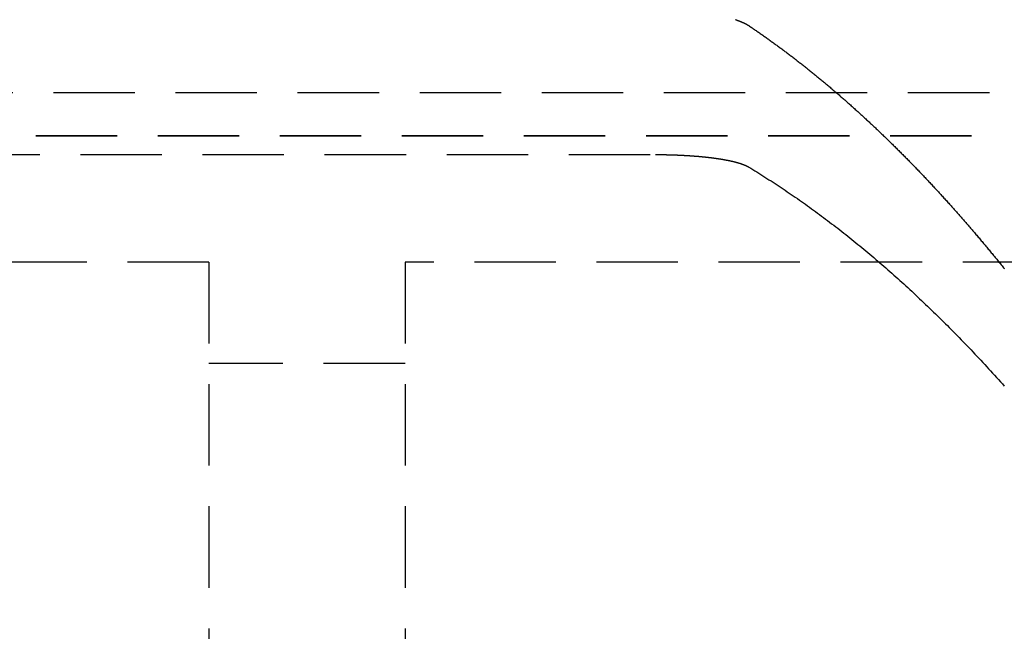
# Model space of a CAD drawing. Extents: x -187 to 350, y -350 to 201.
# Drawn here: x 294 to 324, y 154 to 173 of the extents above; entities that cross this region are included whole.
import ezdxf

# ---------------------------------------------------------------- set-up
doc = ezdxf.new("R2010")
doc.units = 0
doc.header["$LTSCALE"] = 10
doc.linetypes.add('VERDECKT', pattern=[0.375, 0.25, -0.125])
doc.layers.get('0').update_dxf_attribs({"linetype": 'CONTINUOUS'})
doc.layers.add('STEMPEL', color=3, linetype='CONTINUOUS')

# ---------------------------------------------------------------- blocks, each defined once
blk = doc.blocks.new('A$C7AC8E00F')
at = {"color": 1, "linetype": 'VERDECKT', "extrusion": (-2e-16, 1, -2e-16)}
for p, q in [((-22.786, 170.883), (-70.7, 170.883)), ((-23.334, 169.563), (-70.166, 169.563)), ((-23.334, 169.551), (-70.166, 169.551)), ((-58.207, 168.985), (-36.793, 168.985)), ((-50.512, 165.683), (-73.895, 165.683)), ((-50.512, 165.683), (-50.512, -165.683)), ((-44.488, 165.683), (-44.488, -165.683)), ((-21.105, 165.683), (-44.488, 165.683)), ((-44.488, 162.566), (-50.512, 162.566))]:
    blk.add_line(p, q, dxfattribs=at)
at = {"color": 3}
for points in [[(-34.331, 173.128, 0), (-34.326, 173.127, 0), (-34.322, 173.125, 0), (-34.317, 173.124, 0), (-34.313, 173.122, 0), (-34.309, 173.121, 0), (-34.304, 173.119, 0), (-34.3, 173.118, 0), (-34.296, 173.116, 0), (-34.291, 173.114, 0), (-34.287, 173.113, 0), (-34.283, 173.111, 0), (-34.278, 173.11, 0), (-34.274, 173.108, 0), (-34.27, 173.107, 0), (-34.266, 173.105, 0), (-34.261, 173.104, 0), (-34.257, 173.102, 0), (-34.253, 173.101, 0), (-34.249, 173.099, 0), (-34.245, 173.098, 0), (-34.241, 173.096, 0), (-34.237, 173.095, 0), (-34.233, 173.093, 0), (-34.228, 173.092, 0), (-34.224, 173.09, 0), (-34.221, 173.088, 0), (-34.216, 173.087, 0), (-34.212, 173.085, 0), (-34.209, 173.084, 0), (-34.205, 173.082, 0), (-34.201, 173.081, 0), (-34.197, 173.079, 0), (-34.193, 173.078, 0), (-34.189, 173.076, 0), (-34.185, 173.075, 0), (-34.181, 173.073, 0), (-34.177, 173.071, 0), (-34.173, 173.07, 0), (-34.17, 173.068, 0), (-34.166, 173.067, 0), (-34.162, 173.065, 0), (-34.158, 173.064, 0), (-34.155, 173.062, 0), (-34.151, 173.061, 0), (-34.147, 173.059, 0), (-34.144, 173.058, 0), (-34.14, 173.056, 0), (-34.136, 173.054, 0), (-34.133, 173.053, 0), (-34.129, 173.051, 0), (-34.126, 173.05, 0), (-34.122, 173.048, 0), (-34.118, 173.047, 0), (-34.115, 173.045, 0), (-34.111, 173.044, 0), (-34.108, 173.042, 0), (-34.104, 173.04, 0), (-34.101, 173.039, 0), (-34.097, 173.037, 0), (-34.094, 173.036, 0), (-34.091, 173.034, 0), (-34.087, 173.033, 0), (-34.084, 173.031, 0), (-34.081, 173.029, 0), (-34.077, 173.028, 0), (-34.074, 173.026, 0), (-34.071, 173.025, 0), (-34.067, 173.023, 0), (-34.064, 173.022, 0), (-34.061, 173.02, 0), (-34.057, 173.019, 0), (-34.054, 173.017, 0), (-34.051, 173.015, 0), (-34.048, 173.014, 0), (-34.045, 173.012, 0), (-34.042, 173.011, 0), (-34.039, 173.009, 0), (-34.035, 173.008, 0), (-34.032, 173.006, 0), (-34.029, 173.004, 0), (-34.026, 173.003, 0), (-34.023, 173.001, 0), (-34.02, 173, 0), (-34.017, 172.998, 0), (-34.014, 172.997, 0), (-34.011, 172.995, 0), (-34.009, 172.993, 0), (-34.006, 172.992, 0), (-34.003, 172.99, 0), (-34, 172.989, 0), (-33.997, 172.987, 0), (-33.994, 172.986, 0), (-33.991, 172.984, 0), (-33.989, 172.982, 0), (-33.986, 172.981, 0), (-33.983, 172.979, 0), (-33.98, 172.978, 0), (-33.978, 172.976, 0), (-33.975, 172.975, 0), (-33.972, 172.973, 0), (-33.97, 172.971, 0), (-33.967, 172.97, 0), (-33.965, 172.968, 0), (-33.962, 172.967, 0), (-33.959, 172.965, 0), (-33.957, 172.964, 0), (-33.954, 172.962, 0), (-33.952, 172.96, 0), (-33.949, 172.959, 0), (-33.947, 172.957, 0), (-33.944, 172.956, 0), (-33.942, 172.954, 0), (-33.939, 172.953, 0), (-33.937, 172.951, 0), (-33.935, 172.95, 0), (-33.932, 172.948, 0), (-33.93, 172.946, 0)], [(-33.93, 172.946, 0), (-33.904, 172.929, 0), (-33.879, 172.912, 0), (-33.854, 172.895, 0), (-33.828, 172.878, 0), (-33.803, 172.861, 0), (-33.778, 172.843, 0), (-33.752, 172.826, 0), (-33.727, 172.809, 0), (-33.702, 172.791, 0), (-33.676, 172.774, 0), (-33.651, 172.756, 0), (-33.625, 172.739, 0), (-33.6, 172.721, 0), (-33.575, 172.703, 0), (-33.549, 172.686, 0), (-33.524, 172.668, 0), (-33.499, 172.65, 0), (-33.473, 172.632, 0), (-33.448, 172.614, 0), (-33.422, 172.597, 0), (-33.397, 172.579, 0), (-33.372, 172.561, 0), (-33.346, 172.543, 0), (-33.321, 172.525, 0), (-33.296, 172.506, 0), (-33.27, 172.488, 0), (-33.245, 172.47, 0), (-33.22, 172.452, 0), (-33.194, 172.434, 0), (-33.169, 172.415, 0), (-33.144, 172.397, 0), (-33.118, 172.379, 0), (-33.093, 172.36, 0), (-33.068, 172.342, 0), (-33.043, 172.323, 0), (-33.017, 172.305, 0), (-32.992, 172.286, 0), (-32.967, 172.267, 0), (-32.941, 172.249, 0), (-32.916, 172.23, 0), (-32.891, 172.211, 0), (-32.865, 172.192, 0), (-32.84, 172.173, 0), (-32.815, 172.154, 0), (-32.79, 172.135, 0), (-32.764, 172.116, 0), (-32.739, 172.097, 0), (-32.714, 172.078, 0), (-32.688, 172.059, 0), (-32.663, 172.04, 0), (-32.638, 172.021, 0), (-32.613, 172.002, 0), (-32.587, 171.982, 0), (-32.562, 171.963, 0), (-32.537, 171.944, 0), (-32.512, 171.924, 0), (-32.486, 171.905, 0), (-32.461, 171.885, 0), (-32.436, 171.866, 0), (-32.411, 171.846, 0), (-32.386, 171.827, 0), (-32.36, 171.807, 0), (-32.335, 171.787, 0), (-32.31, 171.767, 0), (-32.285, 171.748, 0), (-32.26, 171.728, 0), (-32.234, 171.708, 0), (-32.209, 171.688, 0), (-32.184, 171.668, 0), (-32.159, 171.648, 0), (-32.133, 171.628, 0), (-32.108, 171.608, 0), (-32.083, 171.588, 0), (-32.058, 171.568, 0), (-32.033, 171.548, 0), (-32.008, 171.527, 0), (-31.983, 171.507, 0), (-31.957, 171.487, 0), (-31.932, 171.466, 0), (-31.907, 171.446, 0), (-31.882, 171.426, 0), (-31.857, 171.405, 0), (-31.832, 171.385, 0), (-31.806, 171.364, 0), (-31.781, 171.343, 0), (-31.756, 171.323, 0), (-31.731, 171.302, 0), (-31.706, 171.281, 0), (-31.681, 171.26, 0), (-31.656, 171.24, 0), (-31.631, 171.219, 0), (-31.605, 171.198, 0), (-31.58, 171.177, 0), (-31.555, 171.156, 0), (-31.53, 171.135, 0), (-31.505, 171.114, 0), (-31.48, 171.093, 0), (-31.455, 171.072, 0), (-31.43, 171.051, 0), (-31.405, 171.029, 0), (-31.38, 171.008, 0), (-31.355, 170.987, 0), (-31.33, 170.965, 0), (-31.305, 170.944, 0), (-31.28, 170.923, 0), (-31.255, 170.901, 0), (-31.23, 170.88, 0), (-31.204, 170.858, 0), (-31.18, 170.837, 0), (-31.154, 170.815, 0), (-31.13, 170.793, 0), (-31.105, 170.772, 0), (-31.079, 170.75, 0), (-31.055, 170.728, 0), (-31.029, 170.706, 0), (-31.005, 170.684, 0), (-30.98, 170.663, 0), (-30.954, 170.641, 0), (-30.93, 170.619, 0), (-30.905, 170.597, 0), (-30.88, 170.575, 0), (-30.855, 170.552, 0), (-30.83, 170.53, 0), (-30.805, 170.508, 0), (-30.78, 170.486, 0), (-30.755, 170.464, 0), (-30.73, 170.441, 0), (-30.705, 170.419, 0), (-30.68, 170.397, 0), (-30.655, 170.374, 0), (-30.63, 170.352, 0), (-30.605, 170.329, 0), (-30.581, 170.307, 0), (-30.556, 170.284, 0), (-30.531, 170.262, 0), (-30.506, 170.239, 0), (-30.481, 170.216, 0), (-30.456, 170.194, 0), (-30.431, 170.171, 0), (-30.406, 170.148, 0), (-30.382, 170.125, 0), (-30.357, 170.102, 0), (-30.332, 170.079, 0), (-30.307, 170.056, 0), (-30.282, 170.033, 0), (-30.257, 170.01, 0), (-30.233, 169.987, 0), (-30.208, 169.964, 0), (-30.183, 169.941, 0), (-30.158, 169.918, 0), (-30.133, 169.895, 0), (-30.109, 169.871, 0), (-30.084, 169.848, 0), (-30.059, 169.825, 0), (-30.034, 169.801, 0), (-30.01, 169.778, 0), (-29.985, 169.754, 0), (-29.96, 169.731, 0), (-29.935, 169.707, 0), (-29.911, 169.684, 0), (-29.886, 169.66, 0), (-29.861, 169.636, 0), (-29.836, 169.613, 0), (-29.812, 169.589, 0), (-29.787, 169.565, 0), (-29.762, 169.541, 0), (-29.738, 169.518, 0), (-29.713, 169.494, 0), (-29.688, 169.47, 0), (-29.664, 169.446, 0), (-29.639, 169.422, 0), (-29.614, 169.398, 0), (-29.59, 169.374, 0), (-29.565, 169.35, 0), (-29.54, 169.325, 0), (-29.516, 169.301, 0), (-29.491, 169.277, 0), (-29.466, 169.253, 0), (-29.442, 169.228, 0), (-29.417, 169.204, 0), (-29.393, 169.18, 0), (-29.368, 169.155, 0), (-29.343, 169.131, 0), (-29.319, 169.106, 0), (-29.294, 169.082, 0), (-29.27, 169.057, 0), (-29.245, 169.033, 0), (-29.221, 169.008, 0), (-29.196, 168.983, 0), (-29.172, 168.959, 0), (-29.147, 168.934, 0), (-29.123, 168.909, 0), (-29.098, 168.884, 0), (-29.074, 168.86, 0), (-29.049, 168.835, 0), (-29.025, 168.81, 0), (-29, 168.785, 0), (-28.976, 168.76, 0), (-28.951, 168.735, 0), (-28.927, 168.71, 0), (-28.902, 168.685, 0), (-28.878, 168.659, 0), (-28.854, 168.634, 0), (-28.829, 168.609, 0), (-28.805, 168.584, 0), (-28.78, 168.558, 0), (-28.756, 168.533, 0), (-28.731, 168.508, 0), (-28.707, 168.482, 0), (-28.683, 168.457, 0), (-28.658, 168.432, 0), (-28.634, 168.406, 0), (-28.61, 168.38, 0), (-28.585, 168.355, 0), (-28.561, 168.329, 0), (-28.537, 168.304, 0), (-28.512, 168.278, 0), (-28.488, 168.252, 0), (-28.463, 168.227, 0), (-28.439, 168.201, 0), (-28.415, 168.175, 0), (-28.391, 168.149, 0), (-28.366, 168.123, 0), (-28.342, 168.097, 0), (-28.318, 168.071, 0), (-28.294, 168.045, 0), (-28.269, 168.019, 0), (-28.245, 167.993, 0), (-28.221, 167.967, 0), (-28.197, 167.941, 0), (-28.172, 167.915, 0), (-28.148, 167.889, 0), (-28.124, 167.862, 0), (-28.1, 167.836, 0), (-28.076, 167.81, 0), (-28.052, 167.783, 0), (-28.027, 167.757, 0), (-28.003, 167.731, 0), (-27.979, 167.704, 0), (-27.955, 167.678, 0), (-27.931, 167.651, 0), (-27.907, 167.625, 0), (-27.883, 167.598, 0), (-27.858, 167.571, 0), (-27.834, 167.545, 0), (-27.81, 167.518, 0), (-27.786, 167.491, 0), (-27.762, 167.464, 0), (-27.738, 167.438, 0), (-27.714, 167.411, 0), (-27.69, 167.384, 0), (-27.666, 167.357, 0), (-27.642, 167.33, 0), (-27.618, 167.303, 0), (-27.594, 167.276, 0), (-27.57, 167.249, 0), (-27.546, 167.222, 0), (-27.522, 167.195, 0), (-27.498, 167.168, 0), (-27.474, 167.141, 0), (-27.45, 167.114, 0), (-27.426, 167.086, 0), (-27.402, 167.059, 0), (-27.378, 167.032, 0), (-27.354, 167.004, 0), (-27.33, 166.977, 0), (-27.306, 166.95, 0), (-27.283, 166.922, 0), (-27.259, 166.895, 0), (-27.235, 166.867, 0), (-27.211, 166.84, 0), (-27.187, 166.812, 0), (-27.163, 166.785, 0), (-27.14, 166.757, 0), (-27.116, 166.729, 0), (-27.092, 166.702, 0), (-27.068, 166.674, 0), (-27.044, 166.646, 0), (-27.02, 166.618, 0), (-26.997, 166.591, 0), (-26.973, 166.563, 0), (-26.949, 166.535, 0), (-26.925, 166.507, 0), (-26.902, 166.479, 0), (-26.878, 166.451, 0), (-26.854, 166.423, 0), (-26.831, 166.395, 0), (-26.807, 166.367, 0), (-26.783, 166.339, 0), (-26.759, 166.311, 0), (-26.736, 166.282, 0), (-26.712, 166.254, 0), (-26.688, 166.226, 0), (-26.665, 166.198, 0), (-26.641, 166.17, 0), (-26.617, 166.141, 0), (-26.594, 166.113, 0), (-26.57, 166.084, 0), (-26.547, 166.056, 0), (-26.523, 166.028, 0), (-26.5, 165.999, 0), (-26.476, 165.971, 0), (-26.453, 165.942, 0), (-26.429, 165.914, 0), (-26.405, 165.885, 0), (-26.382, 165.856, 0), (-26.358, 165.828, 0), (-26.335, 165.799, 0), (-26.311, 165.77, 0), (-26.288, 165.741, 0), (-26.264, 165.713, 0), (-26.241, 165.684, 0), (-26.218, 165.655, 0), (-26.194, 165.626, 0), (-26.171, 165.597, 0), (-26.147, 165.568, 0), (-26.124, 165.539, 0), (-26.1, 165.51, 0), (-26.077, 165.481, 0)], [(-26.062, 165.479, 0), (-26.077, 165.481, 0)]]:
    blk.add_polyline3d(points, dxfattribs=at)
at = {"color": 1}
blk.add_polyline3d([(-36.793, 168.985, 0), (-36.786, 168.985, 0), (-36.779, 168.985, 0), (-36.772, 168.985, 0), (-36.764, 168.985, 0), (-36.757, 168.985, 0), (-36.75, 168.985, 0), (-36.743, 168.985, 0), (-36.736, 168.985, 0), (-36.728, 168.985, 0), (-36.721, 168.985, 0), (-36.714, 168.985, 0), (-36.706, 168.985, 0), (-36.699, 168.985, 0), (-36.692, 168.985, 0), (-36.685, 168.985, 0), (-36.678, 168.984, 0), (-36.67, 168.984, 0), (-36.663, 168.984, 0), (-36.656, 168.984, 0), (-36.648, 168.984, 0), (-36.641, 168.984, 0), (-36.634, 168.984, 0), (-36.627, 168.984, 0), (-36.619, 168.984, 0), (-36.612, 168.984, 0), (-36.605, 168.984, 0), (-36.597, 168.984, 0), (-36.59, 168.984, 0), (-36.583, 168.984, 0), (-36.575, 168.983, 0), (-36.568, 168.983, 0), (-36.561, 168.983, 0), (-36.553, 168.983, 0), (-36.546, 168.983, 0), (-36.539, 168.983, 0), (-36.532, 168.983, 0), (-36.524, 168.983, 0), (-36.517, 168.983, 0), (-36.509, 168.983, 0), (-36.502, 168.982, 0), (-36.495, 168.982, 0), (-36.487, 168.982, 0), (-36.48, 168.982, 0), (-36.473, 168.982, 0), (-36.465, 168.982, 0), (-36.458, 168.982, 0), (-36.451, 168.981, 0), (-36.443, 168.981, 0), (-36.436, 168.981, 0), (-36.428, 168.981, 0), (-36.421, 168.981, 0), (-36.414, 168.981, 0), (-36.406, 168.98, 0), (-36.399, 168.98, 0), (-36.392, 168.98, 0), (-36.384, 168.98, 0), (-36.377, 168.98, 0), (-36.37, 168.98, 0), (-36.362, 168.979, 0), (-36.355, 168.979, 0), (-36.347, 168.979, 0), (-36.34, 168.979, 0), (-36.333, 168.979, 0), (-36.325, 168.978, 0), (-36.318, 168.978, 0), (-36.31, 168.978, 0), (-36.303, 168.978, 0), (-36.296, 168.978, 0), (-36.288, 168.977, 0), (-36.281, 168.977, 0), (-36.274, 168.977, 0), (-36.266, 168.977, 0), (-36.259, 168.976, 0), (-36.252, 168.976, 0), (-36.244, 168.976, 0), (-36.237, 168.976, 0), (-36.229, 168.976, 0), (-36.222, 168.975, 0), (-36.215, 168.975, 0), (-36.207, 168.975, 0), (-36.2, 168.974, 0), (-36.193, 168.974, 0), (-36.185, 168.974, 0), (-36.178, 168.974, 0), (-36.17, 168.973, 0), (-36.163, 168.973, 0), (-36.156, 168.973, 0), (-36.148, 168.973, 0), (-36.141, 168.972, 0), (-36.134, 168.972, 0), (-36.126, 168.972, 0), (-36.119, 168.971, 0), (-36.111, 168.971, 0), (-36.104, 168.971, 0), (-36.097, 168.97, 0), (-36.09, 168.97, 0), (-36.082, 168.97, 0), (-36.075, 168.97, 0), (-36.068, 168.969, 0), (-36.06, 168.969, 0), (-36.053, 168.969, 0), (-36.045, 168.968, 0), (-36.038, 168.968, 0), (-36.031, 168.968, 0), (-36.023, 168.967, 0), (-36.016, 168.967, 0), (-36.009, 168.967, 0), (-36.002, 168.966, 0), (-35.994, 168.966, 0), (-35.987, 168.965, 0), (-35.98, 168.965, 0), (-35.972, 168.965, 0), (-35.965, 168.964, 0), (-35.958, 168.964, 0), (-35.951, 168.964, 0), (-35.943, 168.963, 0), (-35.936, 168.963, 0), (-35.929, 168.963, 0), (-35.922, 168.962, 0), (-35.914, 168.962, 0), (-35.907, 168.961, 0), (-35.9, 168.961, 0), (-35.892, 168.961, 0), (-35.885, 168.96, 0), (-35.878, 168.96, 0), (-35.871, 168.959, 0), (-35.864, 168.959, 0), (-35.856, 168.958, 0), (-35.849, 168.958, 0), (-35.842, 168.958, 0), (-35.835, 168.957, 0), (-35.828, 168.957, 0), (-35.82, 168.956, 0), (-35.813, 168.956, 0), (-35.806, 168.955, 0), (-35.799, 168.955, 0), (-35.792, 168.955, 0), (-35.785, 168.954, 0), (-35.777, 168.954, 0), (-35.77, 168.953, 0), (-35.763, 168.953, 0), (-35.756, 168.952, 0), (-35.749, 168.952, 0), (-35.742, 168.951, 0), (-35.734, 168.951, 0), (-35.727, 168.95, 0), (-35.72, 168.95, 0), (-35.713, 168.949, 0), (-35.706, 168.949, 0), (-35.699, 168.949, 0), (-35.692, 168.948, 0), (-35.685, 168.948, 0), (-35.678, 168.947, 0), (-35.671, 168.947, 0), (-35.664, 168.946, 0), (-35.657, 168.946, 0), (-35.65, 168.945, 0), (-35.643, 168.944, 0), (-35.636, 168.944, 0), (-35.629, 168.943, 0), (-35.622, 168.943, 0), (-35.615, 168.942, 0), (-35.608, 168.942, 0), (-35.601, 168.941, 0), (-35.594, 168.941, 0), (-35.587, 168.94, 0), (-35.58, 168.94, 0), (-35.573, 168.939, 0), (-35.566, 168.939, 0), (-35.559, 168.938, 0), (-35.552, 168.938, 0), (-35.545, 168.937, 0), (-35.538, 168.936, 0), (-35.531, 168.936, 0), (-35.525, 168.935, 0), (-35.518, 168.935, 0), (-35.511, 168.934, 0), (-35.504, 168.934, 0), (-35.497, 168.933, 0), (-35.49, 168.932, 0), (-35.483, 168.932, 0), (-35.477, 168.931, 0), (-35.47, 168.931, 0), (-35.463, 168.93, 0), (-35.456, 168.929, 0), (-35.449, 168.929, 0), (-35.443, 168.928, 0), (-35.436, 168.928, 0), (-35.429, 168.927, 0), (-35.422, 168.926, 0), (-35.416, 168.926, 0), (-35.409, 168.925, 0), (-35.402, 168.925, 0), (-35.395, 168.924, 0), (-35.389, 168.923, 0), (-35.382, 168.923, 0), (-35.375, 168.922, 0), (-35.369, 168.921, 0), (-35.362, 168.921, 0), (-35.355, 168.92, 0), (-35.349, 168.919, 0), (-35.342, 168.919, 0), (-35.336, 168.918, 0), (-35.329, 168.917, 0), (-35.322, 168.917, 0), (-35.316, 168.916, 0), (-35.309, 168.916, 0), (-35.303, 168.915, 0), (-35.296, 168.914, 0), (-35.289, 168.914, 0), (-35.283, 168.913, 0), (-35.276, 168.912, 0), (-35.27, 168.911, 0), (-35.263, 168.911, 0), (-35.257, 168.91, 0), (-35.251, 168.909, 0), (-35.244, 168.909, 0), (-35.238, 168.908, 0), (-35.231, 168.907, 0), (-35.225, 168.907, 0), (-35.218, 168.906, 0), (-35.212, 168.905, 0), (-35.206, 168.905, 0), (-35.199, 168.904, 0), (-35.193, 168.903, 0), (-35.186, 168.902, 0), (-35.18, 168.902, 0), (-35.174, 168.901, 0), (-35.167, 168.9, 0), (-35.161, 168.9, 0), (-35.155, 168.899, 0), (-35.149, 168.898, 0), (-35.142, 168.897, 0), (-35.136, 168.897, 0), (-35.13, 168.896, 0), (-35.124, 168.895, 0), (-35.117, 168.894, 0), (-35.111, 168.894, 0), (-35.105, 168.893, 0), (-35.099, 168.892, 0), (-35.093, 168.891, 0), (-35.087, 168.891, 0), (-35.08, 168.89, 0), (-35.074, 168.889, 0), (-35.068, 168.888, 0), (-35.062, 168.888, 0), (-35.056, 168.887, 0), (-35.05, 168.886, 0), (-35.044, 168.885, 0), (-35.038, 168.884, 0), (-35.032, 168.884, 0), (-35.026, 168.883, 0), (-35.02, 168.882, 0), (-35.014, 168.881, 0), (-35.008, 168.881, 0), (-35.002, 168.88, 0), (-34.996, 168.879, 0), (-34.99, 168.878, 0), (-34.984, 168.877, 0), (-34.978, 168.877, 0), (-34.972, 168.876, 0), (-34.966, 168.875, 0), (-34.961, 168.874, 0), (-34.955, 168.873, 0), (-34.949, 168.872, 0), (-34.943, 168.872, 0), (-34.937, 168.871, 0), (-34.931, 168.87, 0), (-34.926, 168.869, 0), (-34.92, 168.868, 0), (-34.914, 168.868, 0), (-34.908, 168.867, 0), (-34.903, 168.866, 0), (-34.897, 168.865, 0), (-34.891, 168.864, 0), (-34.886, 168.863, 0), (-34.88, 168.863, 0), (-34.874, 168.862, 0), (-34.869, 168.861, 0), (-34.863, 168.86, 0), (-34.858, 168.859, 0), (-34.852, 168.858, 0), (-34.846, 168.857, 0), (-34.841, 168.857, 0), (-34.835, 168.856, 0), (-34.83, 168.855, 0), (-34.824, 168.854, 0), (-34.819, 168.853, 0), (-34.813, 168.852, 0), (-34.808, 168.851, 0), (-34.803, 168.851, 0), (-34.797, 168.85, 0), (-34.792, 168.849, 0), (-34.786, 168.848, 0), (-34.781, 168.847, 0), (-34.776, 168.846, 0), (-34.77, 168.845, 0), (-34.765, 168.844, 0), (-34.76, 168.844, 0), (-34.754, 168.843, 0), (-34.749, 168.842, 0), (-34.744, 168.841, 0), (-34.739, 168.84, 0), (-34.733, 168.839, 0), (-34.728, 168.838, 0), (-34.723, 168.837, 0), (-34.718, 168.837, 0), (-34.712, 168.836, 0), (-34.707, 168.835, 0), (-34.702, 168.834, 0), (-34.697, 168.833, 0), (-34.692, 168.832, 0), (-34.687, 168.831, 0), (-34.682, 168.83, 0), (-34.677, 168.829, 0), (-34.672, 168.828, 0), (-34.667, 168.827, 0), (-34.662, 168.827, 0), (-34.657, 168.826, 0), (-34.652, 168.825, 0), (-34.647, 168.824, 0), (-34.642, 168.823, 0), (-34.637, 168.822, 0), (-34.632, 168.821, 0), (-34.627, 168.82, 0), (-34.622, 168.819, 0), (-34.617, 168.818, 0), (-34.612, 168.817, 0), (-34.607, 168.816, 0), (-34.602, 168.815, 0), (-34.597, 168.814, 0), (-34.592, 168.813, 0), (-34.587, 168.812, 0), (-34.582, 168.812, 0), (-34.578, 168.811, 0), (-34.573, 168.81, 0), (-34.568, 168.809, 0), (-34.563, 168.808, 0), (-34.558, 168.807, 0), (-34.553, 168.806, 0), (-34.548, 168.805, 0), (-34.544, 168.804, 0), (-34.539, 168.803, 0), (-34.534, 168.802, 0), (-34.529, 168.801, 0), (-34.525, 168.8, 0), (-34.52, 168.799, 0), (-34.515, 168.798, 0), (-34.51, 168.797, 0), (-34.506, 168.796, 0), (-34.501, 168.795, 0), (-34.496, 168.794, 0), (-34.492, 168.793, 0), (-34.487, 168.792, 0), (-34.482, 168.791, 0), (-34.477, 168.79, 0), (-34.473, 168.789, 0), (-34.468, 168.788, 0), (-34.464, 168.786, 0), (-34.459, 168.785, 0), (-34.454, 168.784, 0), (-34.45, 168.783, 0), (-34.445, 168.782, 0), (-34.441, 168.781, 0), (-34.436, 168.78, 0), (-34.432, 168.779, 0), (-34.427, 168.778, 0), (-34.422, 168.777, 0), (-34.418, 168.776, 0), (-34.413, 168.775, 0), (-34.409, 168.774, 0), (-34.405, 168.773, 0), (-34.4, 168.772, 0), (-34.396, 168.771, 0), (-34.391, 168.77, 0), (-34.387, 168.768, 0), (-34.382, 168.767, 0), (-34.378, 168.766, 0), (-34.374, 168.765, 0), (-34.369, 168.764, 0), (-34.365, 168.763, 0), (-34.361, 168.762, 0), (-34.356, 168.761, 0), (-34.352, 168.76, 0), (-34.348, 168.759, 0), (-34.343, 168.758, 0), (-34.339, 168.756, 0), (-34.335, 168.755, 0), (-34.331, 168.754, 0), (-34.326, 168.753, 0), (-34.322, 168.752, 0), (-34.318, 168.751, 0), (-34.314, 168.75, 0), (-34.31, 168.749, 0), (-34.305, 168.747, 0), (-34.301, 168.746, 0), (-34.297, 168.745, 0), (-34.293, 168.744, 0), (-34.289, 168.743, 0), (-34.285, 168.742, 0), (-34.281, 168.741, 0), (-34.277, 168.739, 0), (-34.273, 168.738, 0), (-34.269, 168.737, 0), (-34.265, 168.736, 0), (-34.261, 168.735, 0), (-34.257, 168.734, 0), (-34.253, 168.733, 0), (-34.249, 168.731, 0), (-34.245, 168.73, 0), (-34.241, 168.729, 0), (-34.237, 168.728, 0), (-34.233, 168.727, 0), (-34.229, 168.725, 0), (-34.225, 168.724, 0), (-34.221, 168.723, 0), (-34.218, 168.722, 0), (-34.214, 168.721, 0), (-34.21, 168.72, 0), (-34.206, 168.718, 0), (-34.202, 168.717, 0), (-34.199, 168.716, 0), (-34.195, 168.715, 0), (-34.191, 168.714, 0), (-34.187, 168.712, 0), (-34.184, 168.711, 0), (-34.18, 168.71, 0), (-34.176, 168.709, 0), (-34.173, 168.708, 0), (-34.169, 168.706, 0), (-34.165, 168.705, 0), (-34.162, 168.704, 0), (-34.158, 168.703, 0), (-34.154, 168.702, 0), (-34.151, 168.7, 0), (-34.147, 168.699, 0), (-34.144, 168.698, 0), (-34.14, 168.697, 0), (-34.137, 168.695, 0), (-34.133, 168.694, 0), (-34.13, 168.693, 0), (-34.127, 168.692, 0), (-34.123, 168.69, 0), (-34.12, 168.689, 0), (-34.116, 168.688, 0), (-34.113, 168.687, 0), (-34.109, 168.685, 0), (-34.106, 168.684, 0), (-34.103, 168.683, 0), (-34.099, 168.682, 0), (-34.096, 168.68, 0), (-34.093, 168.679, 0), (-34.09, 168.678, 0), (-34.086, 168.677, 0), (-34.083, 168.675, 0), (-34.08, 168.674, 0), (-34.077, 168.673, 0), (-34.074, 168.672, 0), (-34.07, 168.67, 0), (-34.067, 168.669, 0), (-34.064, 168.668, 0), (-34.061, 168.667, 0), (-34.058, 168.665, 0), (-34.055, 168.664, 0), (-34.052, 168.663, 0), (-34.049, 168.661, 0), (-34.046, 168.66, 0), (-34.043, 168.659, 0), (-34.04, 168.658, 0), (-34.037, 168.656, 0), (-34.034, 168.655, 0), (-34.031, 168.654, 0), (-34.028, 168.652, 0), (-34.025, 168.651, 0), (-34.022, 168.65, 0), (-34.019, 168.649, 0), (-34.016, 168.647, 0), (-34.014, 168.646, 0), (-34.011, 168.645, 0), (-34.008, 168.643, 0), (-34.005, 168.642, 0), (-34.002, 168.641, 0), (-34, 168.639, 0), (-33.997, 168.638, 0), (-33.994, 168.637, 0), (-33.992, 168.636, 0), (-33.989, 168.634, 0), (-33.986, 168.633, 0), (-33.983, 168.632, 0), (-33.981, 168.63, 0), (-33.978, 168.629, 0), (-33.976, 168.628, 0), (-33.973, 168.626, 0), (-33.971, 168.625, 0), (-33.968, 168.624, 0), (-33.965, 168.622, 0), (-33.963, 168.621, 0), (-33.961, 168.62, 0), (-33.958, 168.618, 0), (-33.956, 168.617, 0), (-33.953, 168.616, 0), (-33.951, 168.614, 0), (-33.948, 168.613, 0), (-33.946, 168.612, 0), (-33.944, 168.61, 0), (-33.941, 168.609, 0), (-33.939, 168.608, 0), (-33.937, 168.606, 0), (-33.934, 168.605, 0), (-33.932, 168.604, 0), (-33.93, 168.602, 0)], dxfattribs=at)
at = {"color": 1, "linetype": 'VERDECKT'}
blk.add_polyline3d([(-33.93, 168.602, 0), (-33.867, 168.565, 0), (-33.805, 168.527, 0), (-33.743, 168.488, 0), (-33.68, 168.45, 0), (-33.618, 168.411, 0), (-33.555, 168.372, 0), (-33.493, 168.333, 0), (-33.431, 168.294, 0), (-33.368, 168.254, 0), (-33.306, 168.214, 0), (-33.243, 168.174, 0), (-33.181, 168.134, 0), (-33.119, 168.093, 0), (-33.057, 168.053, 0), (-32.994, 168.012, 0), (-32.932, 167.97, 0), (-32.87, 167.929, 0), (-32.808, 167.887, 0), (-32.745, 167.845, 0), (-32.683, 167.803, 0), (-32.621, 167.761, 0), (-32.559, 167.718, 0), (-32.497, 167.675, 0), (-32.435, 167.632, 0), (-32.373, 167.588, 0), (-32.31, 167.545, 0), (-32.248, 167.501, 0), (-32.186, 167.457, 0), (-32.124, 167.413, 0), (-32.062, 167.368, 0), (-32, 167.323, 0), (-31.938, 167.278, 0), (-31.876, 167.233, 0), (-31.814, 167.187, 0), (-31.752, 167.142, 0), (-31.69, 167.096, 0), (-31.628, 167.05, 0), (-31.567, 167.003, 0), (-31.505, 166.957, 0), (-31.443, 166.91, 0), (-31.381, 166.862, 0), (-31.319, 166.815, 0), (-31.257, 166.768, 0), (-31.196, 166.72, 0), (-31.134, 166.672, 0), (-31.072, 166.623, 0), (-31.01, 166.575, 0), (-30.949, 166.526, 0), (-30.887, 166.477, 0), (-30.825, 166.428, 0), (-30.764, 166.378, 0), (-30.702, 166.329, 0), (-30.64, 166.279, 0), (-30.579, 166.228, 0), (-30.517, 166.178, 0), (-30.456, 166.127, 0), (-30.394, 166.077, 0), (-30.332, 166.025, 0), (-30.271, 165.974, 0), (-30.209, 165.923, 0), (-30.148, 165.871, 0), (-30.086, 165.819, 0), (-30.025, 165.766, 0), (-29.964, 165.714, 0), (-29.902, 165.661, 0), (-29.841, 165.608, 0), (-29.779, 165.555, 0), (-29.718, 165.502, 0), (-29.657, 165.448, 0), (-29.596, 165.394, 0), (-29.534, 165.34, 0), (-29.473, 165.286, 0), (-29.412, 165.231, 0), (-29.351, 165.176, 0), (-29.289, 165.121, 0), (-29.228, 165.066, 0), (-29.167, 165.01, 0), (-29.106, 164.955, 0), (-29.045, 164.899, 0), (-28.984, 164.842, 0), (-28.922, 164.786, 0), (-28.861, 164.729, 0), (-28.8, 164.672, 0), (-28.739, 164.615, 0), (-28.678, 164.558, 0), (-28.617, 164.5, 0), (-28.556, 164.442, 0), (-28.496, 164.384, 0), (-28.435, 164.326, 0), (-28.374, 164.268, 0), (-28.313, 164.209, 0), (-28.252, 164.15, 0), (-28.191, 164.091, 0), (-28.131, 164.031, 0), (-28.07, 163.972, 0), (-28.009, 163.912, 0), (-27.948, 163.852, 0), (-27.887, 163.791, 0), (-27.827, 163.731, 0), (-27.766, 163.67, 0), (-27.706, 163.609, 0), (-27.645, 163.547, 0), (-27.584, 163.486, 0), (-27.524, 163.424, 0), (-27.463, 163.362, 0), (-27.403, 163.3, 0), (-27.342, 163.238, 0), (-27.282, 163.175, 0), (-27.221, 163.112, 0), (-27.161, 163.049, 0), (-27.1, 162.986, 0), (-27.04, 162.922, 0), (-26.98, 162.858, 0), (-26.919, 162.794, 0), (-26.859, 162.73, 0), (-26.799, 162.666, 0), (-26.738, 162.601, 0), (-26.678, 162.536, 0), (-26.618, 162.471, 0), (-26.558, 162.405, 0), (-26.498, 162.34, 0), (-26.437, 162.274, 0), (-26.377, 162.208, 0), (-26.317, 162.141, 0), (-26.257, 162.075, 0), (-26.197, 162.008, 0), (-26.137, 161.941, 0), (-26.077, 161.874, 0)], dxfattribs=at)

msp = doc.modelspace()

# ---------------------------------------------------------------- block references
at = {"layer": 'STEMPEL'}
msp.add_blockref('A$C7AC8E00F', (350, 0), dxfattribs=at)

doc.saveas('drawing.dxf')
